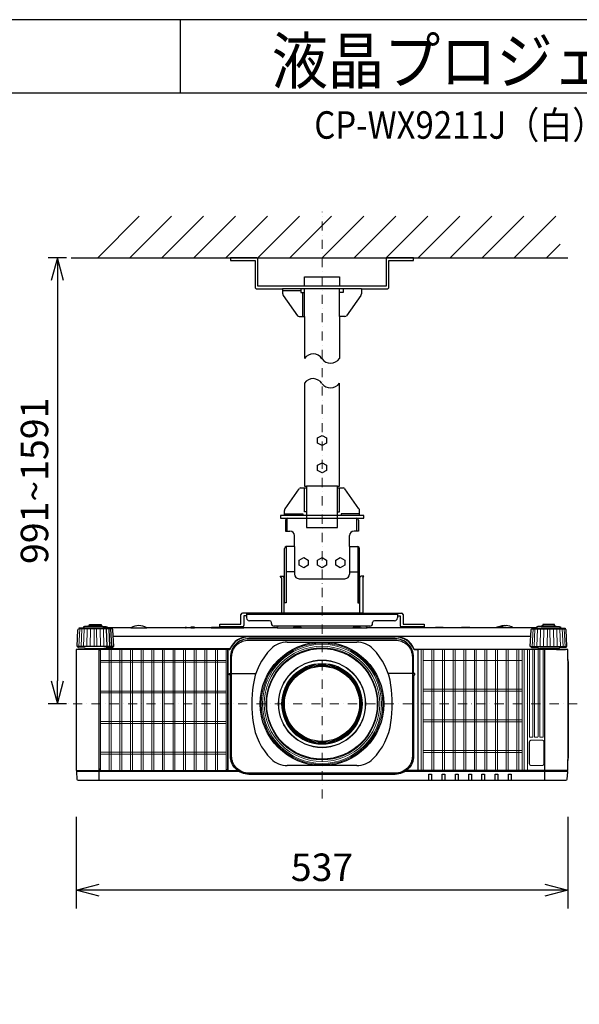
# Model space of a CAD drawing. Extents: x 1000 to 27242, y 2500 to 40000.
# Drawn here: x 14248 to 20360, y 29246 to 40000 of the extents above; entities that cross this region are included whole.
import ezdxf
from ezdxf.enums import TextEntityAlignment as Align

# ---------------------------------------------------------------- set-up
doc = ezdxf.new("R2010")
doc.units = 0
doc.header["$LTSCALE"] = 400
doc.header["$MEASUREMENT"] = 0
doc.linetypes.add('DASHDOT', pattern=[1, 0.5, -0.25, 0, -0.25])
doc.layers.get('0').update_dxf_attribs({"linetype": 'CONTINUOUS'})
for name, color, linetype in [('MOJI', 7, 'CONTINUOUS'), ('SUGATA', 7, 'CONTINUOUS'), ('SUNPO', 1, 'CONTINUOUS'), ('WAKU', 4, 'CONTINUOUS')]:
    doc.layers.add(name, color=color, linetype=linetype)
doc.layers.add('THUSIN', color=7, linetype='CONTINUOUS', lineweight=9)
doc.styles.get("Standard").update_dxf_attribs({"font": 'SIMPLEX', "bigfont": 'BIGFONT'})

# ---------------------------------------------------------------- blocks, each defined once
blk = doc.blocks.new('C11_CP-WX9210J／9211J_304H_SET_SD-903W')
at = {"layer": 'SUGATA', "color": 1, "linetype": 'Continuous'}
for p, q in [((-900, -1800), (-445, -1345)), ((-550, -1800), (-95, -1345)), ((-200, -1800), (255, -1345)), ((150, -1800), (605, -1345)), ((500, -1800), (955, -1345)), ((850, -1800), (1305, -1345)), ((1200, -1800), (1655, -1345)), ((1550, -1800), (2005, -1345)), ((1900, -1800), (2355, -1345)), ((2250, -1800), (2705, -1345)), ((2600, -1800), (3055, -1345)), ((2950, -1800), (3405, -1345)), ((3300, -1800), (3755, -1345)), ((3650, -1800), (4105, -1345)), ((4000, -1800), (4150, -1650))]:
    blk.add_line(p, q, dxfattribs=at)
at = {"layer": 'SUGATA', "color": 3, "linetype": 'Continuous'}
for p, q in [((-1190, -1800), (4235, -1800)), ((1980, -2140), (1120, -2140)), ((1740, -2110), (1360, -2110)), ((1360, -2440), (1360, -2140)), ((1740, -2440), (1740, -2140)), ((1320, -2160), (1120, -2160)), ((1340, -2440), (1340, -2180)), ((1720, -4295), (1380, -4295)), ((1960, -4615), (1140, -4615)), ((1170, -4645), (1930, -4645)), ((1170, -4785), (1170, -4645)), ((1930, -4785), (1930, -4645)), ((1160, -4955), (1160, -5570)), ((1250, -4955), (1250, -5255)), ((1850, -4955), (1850, -5255)), ((1940, -4955), (1940, -5570)), ((1250, -5230), (1160, -5230)), ((1850, -5230), (1940, -5230)), ((1138, -5680), (1138, -5293)), ((1300, -5305), (1800, -5305)), ((1963, -5680), (1963, -5293)), ((1171, -5997), (1929, -5997)), ((1929, -7347), (1171, -7347))]:
    blk.add_line(p, q, dxfattribs=at)
at = {"layer": 'SUGATA', "color": 2, "linetype": 'Continuous'}
for p, q in [((1120, -2140), (1120, -2195)), ((1980, -2140), (1980, -2195)), ((1126, -2212), (1281, -2433)), ((1974, -2212), (1819, -2433)), ((1300, -2440), (1360, -2440)), ((1360, -2440), (1360, -2900)), ((1740, -2440), (1740, -2900)), ((1800, -2440), (1740, -2440)), ((1146, -4542), (1302, -4322)), ((1954, -4542), (1799, -4322)), ((1140, -4615), (1140, -4560)), ((1140, -4615), (1140, -4560)), ((1960, -4615), (1960, -4560)), ((1150, -4665), (1150, -4785)), ((1950, -4665), (1950, -4785)), ((1150, -4785), (1200, -4785)), ((1250, -4955), (1250, -4835)), ((1850, -4955), (1850, -4835)), ((1950, -4785), (1900, -4785)), ((1250, -4955), (1160, -4955)), ((1850, -4955), (1940, -4955))]:
    blk.add_line(p, q, dxfattribs=at)
at = {"layer": 'SUGATA', "color": 2}
for p, q in [((1093, -5278), (1127, -5278)), ((1106, -5297), (1093, -5278)), ((1106, -5297), (1106, -5680)), ((1138, -5293), (1127, -5278)), ((1963, -5293), (1973, -5278)), ((2007, -5278), (1973, -5278)), ((1995, -5297), (2007, -5278)), ((1995, -5297), (1995, -5680)), ((665, -5800), (665, -5696)), ((1106, -5680), (681, -5680)), ((727, -5680), (727, -5734)), ((1995, -5680), (2419, -5680)), ((2373, -5680), (2373, -5734)), ((2435, -5696), (2435, -5800)), ((435, -5832), (435, -5800)), ((435, -5800), (665, -5800)), ((727, -5712), (697, -5712)), ((697, -5712), (697, -5816)), ((977, -5764), (757, -5764)), ((997, -5794), (997, -5784)), ((2103, -5794), (2103, -5784)), ((2343, -5764), (2123, -5764)), ((2373, -5712), (2403, -5712)), ((2403, -5712), (2403, -5816)), ((2435, -5800), (2665, -5800)), ((2665, -5800), (2665, -5832)), ((-536, -5842), (-794, -5842)), ((61, -5842), (-364, -5842)), ((118, -5842), (68, -5842)), ((341, -5842), (158, -5842)), ((681, -5832), (435, -5832)), ((440, -5842), (439, -5842)), ((1059, -5842), (698, -5842)), ((2073, -5824), (1027, -5824)), ((2440, -5842), (2042, -5842)), ((2665, -5832), (2419, -5832)), ((2665, -5832), (2658, -5832)), ((2787, -5842), (2660, -5842)), ((3069, -5842), (2878, -5842)), ((3378, -5842), (3169, -5842)), ((3540, -5817), (3560, -5817)), ((3894, -5842), (3636, -5842))]:
    blk.add_line(p, q, dxfattribs=at)
at = {"layer": 'SUGATA', "color": 3}
for p, q in [((2373, -5696), (727, -5696)), ((1138, -5680), (1106, -5680)), ((1963, -5680), (1138, -5680)), ((1995, -5680), (1963, -5680)), ((-742, -5854), (-1108, -5854)), ((-794, -5845), (-1056, -5845)), ((-844, -5829), (-1006, -5829)), ((-861, -5821), (-988, -5821)), ((-797, -6045), (-803, -5854)), ((-794, -5842), (-794, -5845)), ((-768, -6045), (-776, -5854)), ((-746, -6045), (-755, -5854)), ((-536, -5842), (-364, -5842)), ((61, -5842), (68, -5842)), ((118, -5842), (158, -5842)), ((341, -5842), (439, -5842)), ((440, -5842), (698, -5842)), ((1059, -5842), (2042, -5842)), ((2660, -5842), (2440, -5842)), ((2451, -5832), (2658, -5832)), ((2878, -5842), (2787, -5842)), ((3169, -5842), (3069, -5842)), ((3636, -5842), (3378, -5842)), ((3842, -5854), (4208, -5854)), ((3894, -5842), (3894, -5845)), ((3894, -5845), (4156, -5845)), ((3944, -5829), (4106, -5829)), ((3962, -5821), (4089, -5821)), ((3831, -5937), (-731, -5937)), ((750, -5940), (2350, -5940)), ((-732, -6045), (-1118, -6045)), ((-1020, -6067), (-830, -6067)), ((4112, -6077), (2560, -6077)), ((4210, -6080), (2595, -6080)), ((3832, -6045), (4218, -6045)), ((4120, -6067), (3930, -6067)), ((3985, -7507), (3985, -6080)), ((4235, -6188), (4235, -7289)), ((563, -6340), (828, -6340)), ((563, -6340), (828, -6340)), ((2537, -6340), (2272, -6340)), ((2537, -6340), (2272, -6340)), ((641, -7410), (-1128, -7410)), ((-885, -7402), (520, -7402)), ((4228, -7410), (2459, -7410)), ((4227, -7400), (2473, -7400))]:
    blk.add_line(p, q, dxfattribs=at)
at = {"layer": 'SUGATA', "color": 3, "lineweight": 9}
for p, q in [((-1104, -6045), (-1095, -5854)), ((-1082, -6045), (-1074, -5854)), ((-1053, -6045), (-1047, -5854)), ((-1019, -6045), (-1014, -5854)), ((-981, -6045), (-978, -5854)), ((-940, -6045), (-939, -5854)), ((-910, -6045), (-911, -5854)), ((-869, -6045), (-872, -5854)), ((-831, -6045), (-836, -5854)), ((3846, -6045), (3855, -5854)), ((3868, -6045), (3876, -5854)), ((3897, -6045), (3903, -5854)), ((3931, -6045), (3936, -5854)), ((3969, -6045), (3972, -5854)), ((4010, -6045), (4011, -5854)), ((4040, -6045), (4039, -5854)), ((4081, -6045), (4078, -5854)), ((4119, -6045), (4114, -5854)), ((4153, -6045), (4147, -5854)), ((4182, -6045), (4174, -5854)), ((4204, -6045), (4195, -5854))]:
    blk.add_line(p, q, dxfattribs=at)
at = {"layer": 'SUGATA', "color": 1, "lineweight": 9}
for p, q in [((-868, -7399), (-868, -6078)), ((-773, -7400), (-773, -6077)), ((-752, -7400), (-752, -6077)), ((-657, -7400), (-657, -6077)), ((-636, -7400), (-636, -6077)), ((-541, -7400), (-541, -6077)), ((-520, -7400), (-520, -6077)), ((-425, -7400), (-425, -6077)), ((-404, -7400), (-404, -6077)), ((-309, -7400), (-309, -6077)), ((-288, -7400), (-288, -6077)), ((-193, -7400), (-193, -6077)), ((-172, -7400), (-172, -6077)), ((-77, -7400), (-77, -6077)), ((-56, -7400), (-56, -6077)), ((39, -7400), (39, -6077)), ((60, -7400), (60, -6077)), ((155, -7400), (155, -6077)), ((176, -7400), (176, -6077)), ((271, -7400), (271, -6077)), ((292, -7400), (292, -6077)), ((387, -7400), (387, -6077)), ((408, -7400), (408, -6077)), ((503, -6078), (503, -7399)), ((2634, -6080), (2634, -7400)), ((2655, -6080), (2655, -7400)), ((2750, -6080), (2750, -7400)), ((2771, -6080), (2771, -7400)), ((2866, -6080), (2866, -7400)), ((2887, -6080), (2887, -7400)), ((2982, -6080), (2982, -7400)), ((3003, -6080), (3003, -7400)), ((3098, -6080), (3098, -7400)), ((3119, -6080), (3119, -7400)), ((3214, -6080), (3214, -7400)), ((3235, -6080), (3235, -7400)), ((3330, -6080), (3330, -7400)), ((3351, -6080), (3351, -7400)), ((3446, -6080), (3446, -7400)), ((3467, -6080), (3467, -7400)), ((3562, -6080), (3562, -7400)), ((3583, -6080), (3583, -7400)), ((3678, -6080), (3678, -7400)), ((3699, -6080), (3699, -7400)), ((3736, -6080), (3736, -7400)), ((3757, -6080), (3757, -7400)), ((3794, -7400), (3794, -6080)), ((503, -6198), (-868, -6198)), ((503, -6218), (-868, -6218)), ((2655, -6200), (3736, -6200)), ((503, -6532), (-868, -6532)), ((503, -6552), (-868, -6552)), ((2655, -6512), (3736, -6512)), ((2655, -6534), (3736, -6534)), ((503, -6866), (-868, -6866)), ((2655, -6846), (3736, -6846)), ((2655, -6868), (3736, -6868)), ((503, -6886), (-868, -6886)), ((503, -7200), (-868, -7200)), ((2655, -7180), (3736, -7180)), ((2655, -7202), (3736, -7202)), ((503, -7220), (-868, -7220))]:
    blk.add_line(p, q, dxfattribs=at)
at = {"layer": 'SUGATA', "color": 2, "linetype": 'Continuous'}
for points in [[(1360, -2110), (850, -2110), (850, -1820, 0.414214), (830, -1800), (550, -1800)], [(550, -1800), (550, -1830), (820, -1830), (820, -2120, 0.414214), (840, -2140), (1120, -2140)], [(2550, -1800), (2550, -1800), (2270, -1800, 0.414214), (2250, -1820), (2250, -2110), (1740, -2110)], [(1980, -2140), (2260, -2140, 0.414214), (2280, -2120), (2280, -1830), (2550, -1830), (2550, -1800)]]:
    blk.add_lwpolyline(points, format="xyb", dxfattribs=at)
for points in [[(1360, -2110), (1360, -2010), (1740, -2010), (1740, -2110)], [(1360, -3170), (1360, -4295), (1380, -4295), (1380, -4315), (1320, -4315)], [(1780, -4315), (1720, -4315), (1720, -4295), (1740, -4295), (1740, -3170)], [(1140, -4615), (1095, -4615), (1095, -4645), (1170, -4645)], [(1930, -4645), (2005, -4645), (2005, -4615), (1960, -4615)], [(1140, -5297), (1140, -5297), (1140, -5297), (1140, -4975)], [(1960, -5297), (1960, -5297), (1960, -5297), (1960, -4975)]]:
    blk.add_lwpolyline(points, dxfattribs=at)
at = {"layer": 'SUGATA', "color": 3, "linetype": 'Continuous'}
for points in [[(1320, -2140), (1320, -2180), (1360, -2180)], [(1780, -2140), (1780, -2180), (1740, -2180)], [(1380, -4575), (1360, -4575), (1360, -4315)], [(1380, -4315), (1380, -4745), (1720, -4745), (1720, -4315)], [(1720, -4575), (1740, -4575), (1740, -4315)], [(1140, -4595), (1340, -4595), (1340, -4615)], [(1960, -4595), (1760, -4595), (1760, -4615)], [(1160, -4955), (1160, -5570), (1140, -5570), (1140, -5297)], [(1940, -4955), (1940, -5570), (1960, -5570), (1960, -5297)]]:
    blk.add_lwpolyline(points, dxfattribs=at)
at = {"layer": 'SUGATA', "color": 1, "linetype": 'Continuous'}
for points in [[(1600, -3824), (1550, -3850), (1500, -3824), (1500, -3766), (1550, -3740), (1600, -3766), (1600, -3824)], [(1600, -4124), (1550, -4150), (1500, -4124), (1500, -4066), (1550, -4040), (1600, -4066), (1600, -4124)], [(1400, -5159), (1350, -5185), (1300, -5159), (1300, -5101), (1350, -5075), (1400, -5101), (1400, -5159)], [(1600, -5159), (1550, -5185), (1500, -5159), (1500, -5101), (1550, -5075), (1600, -5101), (1600, -5159)], [(1800, -5159), (1750, -5185), (1700, -5159), (1700, -5101), (1750, -5075), (1800, -5101), (1800, -5159)]]:
    blk.add_lwpolyline(points, dxfattribs=at)
at = {"layer": 'SUGATA', "color": 2}
for points in [[(-1118, -6045), (-1125, -6045), (-1115, -5863), (-1115, -5863), (-1115, -5862), (-1114, -5861), (-1108, -5854)], [(-988, -5821), (-988, -5807), (-861, -5807), (-861, -5821)], [(3460, -5835), (3452, -5841), (3450, -5842)], [(4089, -5821), (4089, -5807), (3962, -5807), (3962, -5821)], [(4218, -6045), (4225, -6045), (4215, -5863), (4215, -5863), (4215, -5862), (4214, -5861), (4208, -5854)]]:
    blk.add_lwpolyline(points, dxfattribs=at)
for points in [[(-1056, -5845), (-1100, -5845), (-1101, -5845), (-1105, -5846, 0.308965), (-1107, -5849), (-1107, -5852), (-1108, -5854)], [(-1006, -5829), (-1043, -5829), (-1043, -5830), (-1054, -5832, 0.348526), (-1056, -5835), (-1056, -5845)], [(-988, -5821), (-995, -5821), (-995, -5821), (-1004, -5823, 0.371083), (-1006, -5825), (-1006, -5829)], [(-861, -5821), (-855, -5821), (-855, -5821), (-846, -5823, -0.371083), (-844, -5825), (-844, -5829)], [(-844, -5829), (-807, -5829), (-807, -5830), (-796, -5832, -0.348526), (-794, -5835), (-794, -5842)], [(-364, -5842, 0.135459), (-450, -5817), (-450, -5817, 0.135459), (-536, -5842, 0.144975)], [(68, -5842), (68, -5838, 0.414214), (65, -5835), (64, -5835, 0.414214), (61, -5838), (61, -5842)], [(158, -5842), (158, -5838, 0.414214), (155, -5835), (121, -5835, 0.414214), (118, -5838), (118, -5842)], [(341, -5842), (347, -5836, -0.198717), (351, -5835), (429, -5835, -0.198717), (433, -5836), (439, -5842)], [(660, -5842, 0.213422), (637, -5832), (463, -5832, 0.213422), (440, -5842)], [(698, -5842), (698, -5838, 0.414214), (695, -5835), (661, -5835, 0.414214), (658, -5838), (658, -5840)], [(1059, -5842), (1059, -5840, -0.264016), (1070, -5824, -0.264016)], [(2030, -5824, -0.264016), (2041, -5840), (2042, -5842)], [(2660, -5842, 0.213422), (2637, -5832), (2463, -5832, 0.213422), (2440, -5842, 0.213422)], [(2787, -5842), (2793, -5836, -0.198717), (2797, -5835), (2868, -5835, -0.198717), (2872, -5836), (2878, -5842)], [(3069, -5842), (3075, -5836, -0.198717), (3078, -5835), (3160, -5835, -0.198717), (3163, -5836), (3169, -5842)], [(3429, -5842, 0.414214), (3428, -5841), (3379, -5841, 0.414214), (3378, -5842)], [(3452, -5841), (3433, -5841, 0.414214), (3432, -5842)], [(3944, -5829), (3907, -5829), (3907, -5830), (3896, -5832, 0.348526), (3894, -5835), (3894, -5842)], [(3962, -5821), (3955, -5821), (3955, -5821), (3946, -5823, 0.371083), (3944, -5825), (3944, -5829)], [(4089, -5821), (4095, -5821), (4095, -5821), (4104, -5823, -0.371083), (4106, -5825), (4106, -5829)], [(4106, -5829), (4143, -5829), (4143, -5830), (4154, -5832, -0.348526), (4156, -5835), (4156, -5845)], [(4156, -5845), (4200, -5845), (4201, -5845), (4205, -5846, -0.308965), (4207, -5849), (4207, -5852), (4208, -5854)], [(-1109, -6080), (-1132, -6080, 0.414214), (-1135, -6083), (-1135, -7397, 0.414214), (-1132, -7400), (-1127, -7400), (-1128, -7410), (-1130, -7410, 0.434812), (-1133, -7413), (-1127, -7493, 0.39391), (-1112, -7507), (4212, -7507, 0.39391), (4227, -7493), (4233, -7413, 0.434812), (4230, -7410), (4228, -7410), (4227, -7400), (4232, -7400, 0.414214), (4235, -7397), (4235, -7289)], [(-1118, -6045), (-1118, -6051, 0.386823), (-1113, -6056), (-1041, -6062, -0.178985), (-1039, -6063), (-1036, -6066, 0.198912), (-1033, -6067), (-1020, -6067, -0.409111), (-1017, -6070), (-1017, -6072, 0.409111), (-1012, -6077), (-1012, -6077)], [(-1012, -6077), (-1106, -6077, 0.414214), (-1109, -6080)], [(4218, -6045), (4218, -6051, -0.386823), (4213, -6056), (4141, -6062, 0.178985), (4139, -6063), (4136, -6066, -0.198912), (4133, -6067), (4120, -6067, 0.409111), (4117, -6070), (4117, -6072, -0.409111), (4112, -6077), (4112, -6077)], [(4112, -6077), (4207, -6077, -0.414214), (4210, -6080)], [(4235, -6188), (4235, -6083, 0.414214), (4232, -6080), (4210, -6080)], [(4235, -7289), (4236, -7282), (4242, -7259, 0.065243), (4243, -7252), (4243, -6226, 0.065243), (4242, -6218), (4236, -6196), (4235, -6188)]]:
    blk.add_lwpolyline(points, format="xyb", dxfattribs=at)
at = {"layer": 'SUGATA', "color": 3}
for points in [[(-794, -5845), (-750, -5845), (-749, -5845), (-745, -5846, -0.308965), (-743, -5849), (-743, -5852), (-742, -5854)], [(1235, -5842), (1241, -5836, -0.198912), (1244, -5835), (1316, -5835, -0.198912), (1319, -5836), (1325, -5842)], [(1885, -5842), (1891, -5836, -0.198912), (1894, -5835), (1966, -5835, -0.198912), (1969, -5836), (1975, -5842)], [(3894, -5845), (3850, -5845), (3849, -5845), (3845, -5846, 0.308965), (3843, -5849), (3843, -5852), (3842, -5854)], [(2548, -6340), (2548, -6340, 0.414214), (2550, -6338), (2550, -6162, 0.414214), (2350, -5962), (750, -5962, 0.414214), (550, -6162), (550, -6338, 0.414214), (552, -6340), (552, -6340)], [(563, -6340), (563, -6162, -0.414214), (750, -5975), (2350, -5975, -0.414214), (2537, -6162), (2537, -6340)], [(-885, -7507), (-885, -6083, 0.414214), (-888, -6080), (-1109, -6080)], [(-887, -6072), (-970, -6072, 0.398945), (-972, -6074), (-972, -6074, -0.398945), (-975, -6077), (-1012, -6077)], [(-886, -6080, 0.414214), (-889, -6077), (-975, -6077)], [(544, -6071), (543, -6072), (-887, -6072, 0.414213), (-889, -6074), (-889, -6077)], [(-732, -6045), (-732, -6051, -0.386823), (-737, -6056), (-809, -6062, 0.178985), (-811, -6063), (-814, -6066, -0.198912), (-817, -6067), (-830, -6067, 0.409111), (-833, -6070), (-833, -6072)], [(537, -6080), (523, -6080, 0.414214), (520, -6083), (520, -7397, 0.414214), (523, -7400, -0.414214)], [(2563, -6080), (2595, -6080, -0.414214), (2597, -6082), (2597, -7398, -0.414214), (2595, -7400), (2595, -7400)], [(3832, -6045), (3832, -6051, 0.386823), (3837, -6056), (3909, -6062, -0.178985), (3911, -6063), (3914, -6066, 0.198912), (3917, -6067), (3930, -6067, -0.409111), (3933, -6070), (3933, -6072)], [(550, -6356), (538, -6356, -0.414639), (535, -6353), (535, -6342, -0.414214), (537, -6340), (552, -6340)], [(2537, -6340), (2537, -7242, -0.414214), (2350, -7429), (750, -7429, -0.414214), (563, -7242), (563, -6340)], [(2550, -6356), (2562, -6356, 0.414639), (2565, -6353), (2565, -6342, 0.414214), (2563, -6340), (2548, -6340)], [(2550, -6356), (2550, -7242, -0.414214), (2350, -7442), (750, -7442, -0.414214), (550, -7242), (550, -6356)], [(-1127, -7400), (-887, -7400, -0.414214), (-885, -7402)], [(520, -7402), (520, -7402, -0.414214), (522, -7400), (627, -7400)], [(2717, -7507), (2717, -7442, -0.414214), (2719, -7440), (2744, -7440, -0.414214), (2746, -7442), (2746, -7507)], [(2862, -7507), (2862, -7442, -0.414214), (2864, -7440), (2889, -7440, -0.414214), (2891, -7442), (2891, -7507)], [(3007, -7507), (3007, -7442, -0.414214), (3009, -7440), (3034, -7440, -0.414214), (3036, -7442), (3036, -7507)], [(3152, -7507), (3152, -7442, -0.414214), (3154, -7440), (3179, -7440, -0.414214), (3181, -7442), (3181, -7507)], [(3297, -7507), (3297, -7442, -0.414214), (3299, -7440), (3324, -7440, -0.414214), (3326, -7442), (3326, -7507)], [(3442, -7507), (3442, -7442, -0.414214), (3444, -7440), (3469, -7440, -0.414214), (3471, -7442), (3471, -7507)], [(3587, -7507), (3587, -7442, -0.414214), (3589, -7440), (3614, -7440, -0.414214), (3616, -7442), (3616, -7507)]]:
    blk.add_lwpolyline(points, format="xyb", dxfattribs=at)
for points in [[(-732, -6045), (-725, -6045), (-735, -5863), (-735, -5863), (-735, -5862), (-736, -5861), (-742, -5854)], [(3530, -5835), (3535, -5839), (3539, -5841), (3540, -5842)], [(3832, -6045), (3825, -6045), (3835, -5863), (3835, -5863), (3835, -5862), (3836, -5861), (3842, -5854)]]:
    blk.add_lwpolyline(points, dxfattribs=at)
at = {"layer": 'SUGATA', "color": 1, "lineweight": 9}
for points in [[(518, -6098), (518, -6098), (518, -7380, -0.414214), (498, -7400), (-863, -7400, -0.414214), (-883, -7380), (-883, -6097, -0.414214), (-863, -6077), (499, -6077)], [(3852, -6080), (3852, -7033, -0.414214), (3850, -7035), (3817, -7035, -0.414214), (3815, -7033), (3815, -6080)], [(3909, -6080), (3909, -7033, -0.414214), (3907, -7035), (3874, -7035, -0.414214), (3872, -7033), (3872, -6080)], [(3966, -6080), (3966, -7033, -0.414214), (3964, -7035), (3931, -7035, -0.414214), (3929, -7033), (3929, -6080)], [(3952, -7067), (3836, -7067, 0.414214), (3814, -7089), (3814, -7325, 0.414214), (3836, -7347), (3952, -7347, 0.414214), (3974, -7325), (3974, -7089, 0.414214), (3952, -7067), (3952, -7067)]]:
    blk.add_lwpolyline(points, format="xyb", dxfattribs=at)
blk.add_lwpolyline([(3952, -7069), (3836, -7069, 0.414214), (3816, -7089), (3816, -7325, 0.414214), (3836, -7346), (3952, -7346, 0.414214), (3973, -7325), (3973, -7089, 0.414214)], format="xyb", close=True, dxfattribs=at)
at = {"layer": 'SUGATA', "color": 3}
for radius in [675, 604, 410]:
    blk.add_circle((1550, -6672), radius, dxfattribs=at)
at = {"layer": 'SUGATA', "color": 3, "lineweight": 9}
for radius in [663, 650, 630, 612, 478, 473, 441, 434, 426, 418]:
    blk.add_circle((1550, -6672), radius, dxfattribs=at)
at = {"layer": 'SUGATA', "color": 2, "linetype": 'Continuous'}
for centre, radius, start, end in [((1151, -2195), 30.5, 180.1569, 214.9289), ((1949, -2195), 30.5, 325.0711, 359.8431), ((1300, -2412), 28.5, 229.3645, 270.5068), ((1800, -2412), 28.5, 269.4932, 310.6355), ((1320, -4343), 28.5, 89.4931, 130.6356), ((1780, -4343), 28.5, 49.3644, 90.5069), ((1170, -4560), 29.9, 144.7025, 180.0249), ((1930, -4560), 29.9, 359.9751, 35.2975), ((1170, -4665), 20, 90, 180), ((1930, -4665), 20, 0, 90), ((1200, -4835), 50, 0, 90), ((1900, -4835), 50, 90, 180), ((1160, -4975), 20, 90, 180), ((1940, -4975), 20, 0, 90)]:
    blk.add_arc(centre, radius, start, end, dxfattribs=at)
at = {"layer": 'SUGATA', "color": 3, "linetype": 'Continuous'}
for centre, radius, start, end in [((1453, -2962), 112, 30.6692, 146.3159), ((1643, -2831), 119, 218.572, 324.4429), ((1453, -3232), 112, 30.6692, 146.3159), ((1643, -3101), 119, 218.572, 324.4429), ((1300, -5255), 50, 180, 270), ((1800, -5255), 50, 270, 0), ((1171, -6247), 250, 90, 135.3335), ((1929, -6247), 250, 44.6665, 90), ((1491, -6563), 700, 135.3335, 172.1937), ((1609, -6563), 700, 7.8063, 44.6665), ((2284, -6672), 1500, 172.1937, 187.8063), ((816, -6672), 1500, 352.1937, 7.8063), ((1491, -6781), 700, 187.8063, 224.6665), ((1609, -6781), 700, 315.3335, 352.1937), ((1171, -7097), 250, 224.6665, 270), ((1929, -7097), 250, 270, 315.3335)]:
    blk.add_arc(centre, radius, start, end, dxfattribs=at)
at = {"layer": 'SUGATA', "color": 2}
for centre, radius, start, end in [((681, -5696), 16, 90, 180), ((2419, -5696), 16, 0, 90), ((757, -5734), 30, 180, 270), ((977, -5784), 20, 0, 90), ((1027, -5794), 30, 180, 270), ((2073, -5794), 30, 270, 0), ((2123, -5784), 20, 90, 180), ((2343, -5734), 30, 270, 0), ((681, -5816), 16, 270, 0), ((2419, -5816), 16, 180, 270), ((3495, -5913), 85, 92.2798, 113.9605), ((3550, -5972), 155, 93.6914, 112.1657), ((3548, -5984), 168, 58.0286, 85.7666)]:
    blk.add_arc(centre, radius, start, end, dxfattribs=at)
at = {"layer": 'SUGATA', "color": 3}
for centre, radius, start, end in [((3495, -5913), 85, 66.0344, 92.2796), ((750, -6162), 225, 90, 156.0909), ((750, -6162), 222, 90, 156.6372), ((2350, -6162), 225, 22.7037, 90), ((2350, -6162), 222, 23.3628, 90), ((537, -6070), 10, 270, 336.6372), ((2563, -6070), 10, 203.3628, 270), ((2560, -6074), 3, 202.7037, 270), ((-862, -7379), 23, 180, 270), ((497, -7379), 23, 270, 0)]:
    blk.add_arc(centre, radius, start, end, dxfattribs=at)
at = {"layer": 'SUGATA', "color": 1, "lineweight": 9}
blk.add_arc((498, -6096), 19.5, 355.5022, 88.6321, dxfattribs=at)
at = {"layer": 'SUNPO', "color": 1, "linetype": 'Continuous'}
for p, q in [((-1240, -1800), (-1440, -1800)), ((-1340, -1800), (-1407, -2050)), ((-1340, -1800), (-1340, -2050)), ((-1273, -2050), (-1340, -1800)), ((-1340, -2050), (-1340, -6422)), ((-1407, -6422), (-1340, -6672)), ((-1340, -6672), (-1340, -6422)), ((-1340, -6672), (-1273, -6422)), ((-1240, -6672), (-1440, -6672)), ((-1135, -7907), (-1135, -8907)), ((4235, -7907), (4235, -8907)), ((-1135, -8707), (-885, -8640)), ((-885, -8707), (-1135, -8707)), ((-885, -8774), (-1135, -8707)), ((3985, -8707), (-885, -8707)), ((3985, -8640), (4235, -8707)), ((4235, -8707), (3985, -8707)), ((4235, -8707), (3985, -8774))]:
    blk.add_line(p, q, dxfattribs=at)
at = {"layer": 'THUSIN', "color": 7, "linetype": 'DASHDOT', "ltscale": 0.5}
for p, q in [((1550, -7707), (1550, -1300)), ((4335, -6672), (-1235, -6672))]:
    blk.add_line(p, q, dxfattribs=at)
at = {"layer": 'MOJI', "color": 7, "width": 0.9}
blk.add_text('液晶プロジェクター（高天井設置）', height=500, dxfattribs=at).set_placement((1000, 100))
at = {"layer": 'SUNPO', "color": 4}
blk.add_text('991~1591', height=300, rotation=90, dxfattribs=at).set_placement((-1440, -4236), align=Align.CENTER)
blk.add_text('537', height=300, dxfattribs=at).set_placement((1550, -8607), align=Align.CENTER)

msp = doc.modelspace()

# ---------------------------------------------------------------- linework, layer by layer
at = {"layer": 'WAKU'}
for p, q in [((16000, 40000), (16000, 39200)), ((1000, 39200), (27000, 39200))]:
    msp.add_line(p, q, dxfattribs=at)
at = {"layer": 'WAKU', "color": 5}
msp.add_lwpolyline([(1000, 2500), (27000, 2500), (27000, 40000), (1000, 40000)], close=True, dxfattribs=at)

# ---------------------------------------------------------------- block references
msp.add_blockref('C11_CP-WX9210J／9211J_304H_SET_SD-903W', (16000, 39200))

# ---------------------------------------------------------------- texts
at = {"layer": 'MOJI', "width": 0.88}
msp.add_text('CP-WX9211J（白）/9210J（黒）_304H_SET_SD-903W', height=300, dxfattribs=at).set_placement((26469, 38700), align=Align.RIGHT)

doc.saveas('drawing.dxf')
